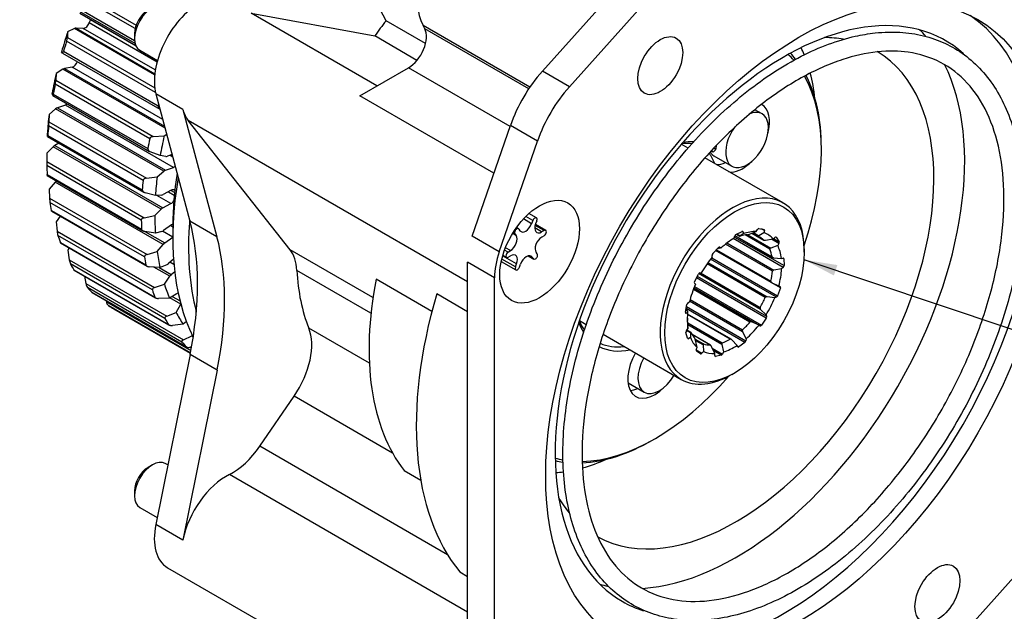
# Model space of a CAD drawing. Units: millimetres. Extents: x 0 to 410, y -2 to 287.
# Drawn here: x 74 to 136, y 33 to 70 of the extents above; entities that cross this region are included whole.
import ezdxf
from ezdxf import colors
from ezdxf.entities.mleader import LeaderData, LeaderLine
from ezdxf.enums import TextEntityAlignment as Align
from ezdxf.math import Vec2, Vec3

# ---------------------------------------------------------------- set-up
doc = ezdxf.new("R2010")
doc.units = ezdxf.units.MM
for name, color, linetype in [('19420313', 7, 'Continuous'), ('19420314', 7, 'Continuous'), ('19420315', 7, 'Continuous'), ('19520123', 7, 'Continuous'), ('Predeterminado', 7, 'Continuous')]:
    doc.layers.add(name, color=color, linetype=linetype)
doc.styles.add('SEACAD_Arial', font='arial.ttf')

# ---------------------------------------------------------------- blocks, each defined once
blk = doc.blocks.new('SEANNOT_GROUP10')
at = {"layer": 'Predeterminado', "linetype": 'Continuous'}
blk.add_hatch(color=7, dxfattribs=at).paths.add_polyline_path([(125.571, 54.361), (123.489, 54.694), (125.351, 53.704)])
at = {"layer": 'Predeterminado', "color": 7, "linetype": 'Continuous'}
blk.add_lwpolyline([(153.371, 44.677), (123.489, 54.694)], dxfattribs=at)
blk.add_circle((155.836, 43.85), 2.6, dxfattribs=at)
at = {"layer": 'Predeterminado', "color": 7, "linetype": 'Continuous', "style": 'SEACAD_Arial'}
blk.add_text('3', height=2.6, dxfattribs=at).set_placement((154.818, 45.15), align=Align.TOP_LEFT)
blk = doc.blocks.new('SE7')
at = {"layer": '19420313', "color": 7, "linetype": 'Continuous'}
for points, knots in [([(127.952, 68.952), (127.497, 68.899), (126.6, 68.753), (125.004, 68.279), (123.31, 67.527), (121.58, 66.526), (119.884, 65.303), (118.223, 63.871), (116.632, 62.252), (115.125, 60.47), (113.727, 58.549), (112.454, 56.517), (111.326, 54.4), (110.357, 52.23), (109.562, 50.035), (108.951, 47.846), (108.535, 45.693), (108.319, 43.604), (108.308, 41.61), (108.505, 39.739), (108.909, 38.017), (109.514, 36.471), (110.312, 35.126), (111.29, 34.002), (112.431, 33.117), (113.715, 32.48), (115.122, 32.1), (116.636, 31.98), (118.236, 32.123), (119.902, 32.528), (121.607, 33.189), (123.328, 34.098), (125.039, 35.238), (126.716, 36.594), (128.336, 38.144), (129.877, 39.867), (131.319, 41.739), (132.641, 43.732), (133.826, 45.82), (134.857, 47.974), (135.72, 50.163), (136.402, 52.357), (136.893, 54.528), (137.186, 56.644), (137.275, 58.677), (137.156, 60.599), (136.831, 62.381), (136.301, 63.997), (135.576, 65.42), (134.661, 66.63), (133.587, 67.607), (132.342, 68.34), (131.004, 68.815), (129.482, 69.04), (128.53, 69.003), (127.952, 68.952)], [0, 0, 0, 0, 0.014534, 0.033534, 0.052597, 0.07168, 0.090758, 0.109822, 0.128871, 0.147907, 0.166933, 0.185954, 0.204974, 0.223998, 0.243031, 0.262076, 0.281138, 0.30022, 0.319321, 0.338432, 0.357527, 0.376564, 0.395482, 0.414234, 0.432824, 0.451334, 0.469869, 0.488529, 0.507354, 0.526316, 0.545361, 0.56444, 0.583522, 0.602592, 0.621647, 0.640687, 0.659716, 0.678739, 0.697759, 0.716781, 0.73581, 0.75485, 0.773905, 0.792979, 0.812074, 0.831183, 0.850288, 0.869353, 0.888323, 0.907141, 0.925788, 0.944315, 0.962827, 0.981431, 1, 1, 1, 1]), ([(128.079, 67.759), (128.824, 67.83), (130.144, 67.813), (132.14, 67.2), (133.781, 65.913), (135.06, 64.012), (135.84, 61.576), (136.128, 58.707), (135.889, 55.514), (135.138, 52.12), (133.895, 48.66), (132.21, 45.272), (130.149, 42.094), (127.796, 39.251), (125.245, 36.856), (122.603, 35.003), (119.977, 33.759), (117.473, 33.164), (115.187, 33.235), (113.202, 33.964), (111.579, 35.335), (110.376, 37.312), (109.652, 39.811), (109.437, 42.729), (109.743, 45.956), (110.561, 49.367), (111.867, 52.826), (113.602, 56.192), (115.712, 59.335), (118.087, 62.122), (120.675, 64.455), (123.285, 66.223), (125.873, 67.356), (127.307, 67.667), (128.079, 67.759)], [0, 0, 0, 0, 0.026886, 0.058926, 0.091328, 0.123321, 0.154813, 0.186122, 0.217419, 0.248756, 0.280136, 0.311541, 0.342949, 0.374339, 0.405687, 0.43698, 0.46823, 0.499516, 0.531074, 0.563193, 0.59558, 0.627495, 0.658947, 0.690248, 0.721548, 0.752891, 0.784276, 0.815682, 0.84709, 0.878475, 0.909817, 0.941102, 0.972351, 1, 1, 1, 1])]:
    blk.add_open_spline(points, degree=3, knots=knots, dxfattribs=at)
at = {"layer": '19420314', "color": 7, "linetype": 'Continuous'}
for p, q in [((116.193, 61.709), (115.763, 61.957)), ((122.163, 58.263), (117.251, 61.099)), ((119.195, 56.288), (119.577, 56.469)), ((119.248, 56.314), (119.453, 56.195)), ((119.655, 56.326), (119.453, 56.195)), ((119.64, 56.436), (119.58, 56.47)), ((119.64, 56.436), (119.655, 56.326)), ((120.051, 56.302), (120.471, 56.472)), ((120.198, 56.362), (120.939, 55.934)), ((120.198, 56.362), (120.946, 55.929)), ((120.223, 56.372), (120.598, 56.155)), ((120.29, 56.399), (120.626, 56.205)), ((120.471, 56.472), (120.546, 56.598)), ((120.948, 56.391), (120.626, 56.205)), ((120.633, 56.658), (120.955, 56.603)), ((120.983, 56.524), (120.8, 56.63)), ((120.983, 56.524), (120.948, 56.391)), ((118.632, 55.751), (121.587, 54.045)), ((122.168, 54.213), (119.031, 56.024)), ((119.089, 56.058), (119.122, 56.191)), ((119.105, 56.123), (122.22, 54.325)), ((119.129, 56.212), (121.498, 54.844)), ((119.136, 56.228), (121.465, 54.883)), ((119.226, 56.303), (119.439, 56.18)), ((121.333, 55.356), (119.778, 56.253)), ((119.94, 56.269), (121.396, 55.429)), ((121.06, 55.924), (121.54, 56.007)), ((121.895, 55.722), (121.433, 55.989)), ((121.54, 56.007), (121.639, 56.098)), ((121.563, 56.029), (121.909, 55.83)), ((121.72, 56.106), (121.694, 56.122)), ((121.72, 56.106), (121.909, 55.83)), ((121.895, 55.722), (121.819, 55.597)), ((117.737, 55.083), (118.091, 55.457)), ((121.986, 52.928), (117.919, 55.276)), ((117.931, 55.288), (121.443, 53.261)), ((117.969, 55.328), (121.386, 53.355)), ((118.076, 55.441), (118.144, 55.402)), ((118.077, 55.442), (118.146, 55.402)), ((118.236, 55.416), (118.146, 55.402)), ((118.175, 55.478), (118.159, 55.487)), ((118.175, 55.478), (118.236, 55.416)), ((121.49, 53.972), (118.537, 55.677)), ((121.819, 55.597), (121.396, 55.429)), ((123.489, 55.169), (123.489, 55.333)), ((117.439, 54.516), (121.154, 52.371)), ((121.739, 52.344), (117.604, 54.731)), ((117.679, 54.823), (121.818, 52.433)), ((117.711, 54.862), (117.694, 54.97)), ((121.566, 54.824), (122.051, 54.771)), ((122.051, 54.771), (122.152, 54.805)), ((122.209, 54.76), (122.139, 54.801)), ((122.209, 54.76), (122.22, 54.325)), ((116.923, 53.869), (117.015, 53.87)), ((116.962, 53.869), (120.719, 51.7)), ((121.035, 52.321), (117.378, 54.432)), ((122.068, 54.124), (121.587, 54.045)), ((122.168, 54.213), (122.068, 54.124)), ((116.652, 53.155), (116.59, 53.215)), ((116.592, 53.317), (116.837, 53.799)), ((121.103, 51.03), (116.716, 53.562)), ((116.765, 53.658), (121.126, 51.141)), ((120.749, 51.576), (116.853, 53.825)), ((121.454, 53.255), (121.887, 53.046)), ((120.074, 50.779), (116.519, 52.832)), ((116.544, 52.898), (120.198, 50.789)), ((120.707, 50.542), (116.56, 52.936)), ((116.592, 53.016), (120.794, 50.589)), ((121.986, 52.928), (121.818, 52.433)), ((121.887, 53.046), (121.967, 53.016)), ((116.17, 51.979), (116.274, 52.041)), ((119.613, 50.172), (116.286, 52.093)), ((116.315, 52.205), (119.618, 50.298)), ((121.638, 52.312), (121.154, 52.371)), ((121.739, 52.344), (121.638, 52.312)), ((116.022, 51.396), (116.103, 51.875)), ((116.145, 51.474), (116.045, 51.532)), ((116.144, 51.481), (116.046, 51.538)), ((119.762, 49.5), (116.063, 51.636)), ((116.084, 51.766), (119.822, 49.608)), ((116.145, 51.474), (116.155, 51.33)), ((120.749, 51.576), (121.086, 51.227)), ((109.363, 50.872), (109.793, 50.624)), ((116.028, 51.347), (116.061, 51.328)), ((116.155, 51.33), (116.061, 51.328)), ((118.825, 49.701), (116.147, 51.247)), ((118.897, 49.694), (116.15, 51.28)), ((116.181, 50.35), (116.164, 50.755)), ((120.628, 50.574), (120.198, 50.789)), ((121.103, 51.03), (120.794, 50.589)), ((121.086, 51.227), (121.126, 51.141)), ((116.159, 49.76), (116.056, 50.127)), ((116.09, 50.239), (116.181, 50.35)), ((116.348, 50.1), (116.095, 50.246)), ((116.361, 50.129), (116.116, 50.271)), ((116.165, 50.721), (118.334, 49.469)), ((118.306, 49.364), (116.17, 50.598)), ((119.613, 50.172), (119.83, 49.732)), ((120.707, 50.542), (120.628, 50.574)), ((110.853, 50.012), (115.763, 47.177)), ((116.152, 49.786), (116.23, 49.741)), ((116.333, 49.805), (116.23, 49.741)), ((116.348, 50.1), (116.333, 49.805)), ((117.597, 49.326), (116.436, 49.997)), ((117.576, 49.333), (116.441, 49.989)), ((116.641, 49.704), (117.162, 49.403)), ((116.757, 49.182), (116.659, 49.643)), ((117.128, 49.338), (116.667, 49.605)), ((119.269, 49.309), (118.936, 49.662)), ((119.83, 49.732), (119.822, 49.608)), ((116.693, 49.028), (117.057, 48.818)), ((116.7, 49.05), (116.757, 49.182)), ((116.971, 48.783), (116.708, 48.953)), ((117.147, 48.929), (117.057, 48.818)), ((117.128, 49.338), (117.147, 48.929)), ((117.872, 48.807), (117.659, 49.248)), ((117.711, 49.141), (118.354, 48.77)), ((118.271, 48.689), (117.797, 48.962)), ((118.306, 49.364), (118.409, 48.903)), ((118.409, 48.903), (118.354, 48.77)), ((119.307, 49.221), (119.269, 49.309)), ((119.285, 49.271), (119.383, 49.214)), ((119.762, 49.5), (119.383, 49.214)), ((117.861, 48.682), (117.872, 48.807)), ((117.865, 48.649), (117.909, 48.624)), ((118.271, 48.689), (117.909, 48.624)), ((118.963, 47.494), (119.105, 47.576))]:
    blk.add_line(p, q, dxfattribs=at)
for centre, radius, start, end in [((119.862, 56.741), 0.478, 277.94823, 293.32895), ((114.2, 50.68), 1.965, 2.19111, 5.941), ((116.36, 49.593), 0.303, 9.50709, 33.44659)]:
    blk.add_arc(centre, radius, start, end, dxfattribs=at)
for centre, major_axis, start_param, end_param in [((118.963, 52.72), (-3.2, -5.543), 2.356194, 6.283185), ((119.57, 56.384), (-0.05, -0.0866), 2.498277, 3.836412), ((119.105, 52.638), (2.1, 3.637), 0.307348, 0.598968), ((120.594, 56.567), (0.05, 0.0866), 0.211497, 1.549632), ((119.105, 52.638), (-2.1, -3.637), 2.965619, 3.257239), ((120.916, 56.513), (-0.05, -0.0866), 2.014955, 3.35309), ((119.105, 52.638), (2.1, 3.637), 0.79067, 1.08229), ((119.189, 56.203), (-0.05, -0.0866), 3.836412, 5.174547), ((118.822, 52.802), (1.9, 3.291), 0.361178, 0.545138), ((118.822, 52.802), (-1.9, -3.291), 3.019449, 3.203409), ((121.659, 56.031), (-0.05, -0.0866), 2.869768, 4.207903), ((121.847, 55.754), (0.05, 0.0866), 4.673226, 6.011361), ((117.764, 55.023), (-0.05, -0.0866), 4.319734, 5.657869), ((118.118, 55.397), (-0.05, -0.0866), 2.981599, 4.319734), ((118.822, 52.802), (1.9, 3.291), -0.605466, -0.421505), ((119.105, 52.638), (2.1, 3.637), 5.62389, 5.91551), ((119.105, 52.638), (2.1, 3.637), 1.273992, 1.565612), ((122.138, 54.717), (-0.05, -0.0866), 2.386446, 3.724581), ((116.891, 53.778), (-0.05, -0.0866), 3.464921, 4.803056), ((118.822, 52.802), (1.9, 3.291), -1.088788, -0.904827), ((119.105, 52.638), (2.1, 3.637), 5.140568, 5.432188), ((122.15, 54.281), (0.05, 0.0866), 4.189904, 5.528039), ((116.646, 53.297), (-0.05, -0.0866), 4.803056, 6.141191), ((119.105, 52.638), (-2.1, -3.637), 4.898907, 5.190527), ((121.922, 52.927), (-0.05, -0.0866), 1.903124, 3.241259), ((116.172, 51.898), (-0.05, -0.0866), 3.948243, 5.286378), ((118.822, 52.802), (-1.9, -3.291), 1.569483, 1.753443), ((119.105, 52.638), (2.1, 3.637), 4.657246, 4.948866), ((121.755, 52.433), (0.05, 0.0866), 3.706582, 5.044717), ((116.092, 51.419), (0.05, 0.0866), 2.144785, 3.48292), ((119.105, 52.638), (-2.1, -3.637), 5.382229, 5.673849), ((118.822, 52.802), (-1.9, -3.291), -0.732317, -0.663166), ((118.822, 52.802), (-1.9, -3.291), 1.086161, 1.270121), ((121.061, 51.071), (0.05, 0.0866), 4.561395, 5.89953), ((116.124, 50.188), (-0.05, -0.0866), 4.431565, 5.7697), ((119.105, 52.638), (-2.1, -3.637), 1.032331, 1.323951), ((120.752, 50.631), (-0.05, -0.0866), 0.081667, 1.419802), ((116.227, 49.821), (0.05, 0.0866), 2.628107, 3.966242), ((119.105, 52.638), (-2.1, -3.637), 5.865551, 6.15717), ((118.822, 52.802), (-1.9, -3.291), 5.919381, 6.103341), ((118.822, 52.802), (-1.9, -3.291), 0.602839, 0.786799), ((119.752, 49.574), (0.05, 0.0866), 4.078073, 5.416208), ((116.759, 49.039), (-0.05, -0.0866), 4.914887, 6.253022), ((119.105, 52.638), (-2.1, -3.637), 0.065687, 0.357307), ((118.822, 52.802), (-1.9, -3.291), 0.119517, 0.303477), ((119.105, 52.638), (-2.1, -3.637), 0.549009, 0.840629), ((119.373, 49.289), (0.05, 0.0866), 2.739938, 4.078073), ((117.022, 48.868), (0.05, 0.0866), 3.111429, 4.449564), ((117.932, 48.714), (0.05, 0.0866), 2.256616, 3.594751), ((118.294, 48.779), (0.05, 0.0866), 3.594751, 4.932886), ((118.963, 52.72), (-3.2, -5.543), 0, 0.785398)]:
    blk.add_ellipse(centre, major_axis=major_axis, ratio=0.57735, start_param=start_param, end_param=end_param, dxfattribs=at)
blk.add_ellipse((119.105, 52.638), major_axis=(3.1, 5.369), ratio=0.57735, dxfattribs=at)
for points in [[(119.453, 56.195), (119.444, 56.189), (119.438, 56.184), (119.438, 56.179), (119.445, 56.18), (119.461, 56.184)], [(120.626, 56.205), (120.611, 56.196), (120.599, 56.187), (120.587, 56.169), (120.588, 56.159), (120.601, 56.154)], [(120.939, 55.934), (120.949, 55.925), (120.97, 55.92), (121.013, 55.918), (121.037, 55.92), (121.06, 55.924)], [(121.396, 55.429), (121.376, 55.421), (121.358, 55.411), (121.333, 55.386), (121.327, 55.37), (121.333, 55.356)], [(121.465, 54.883), (121.468, 54.866), (121.483, 54.851), (121.521, 54.832), (121.543, 54.826), (121.566, 54.824)], [(121.587, 54.045), (121.564, 54.041), (121.542, 54.034), (121.506, 54.01), (121.492, 53.992), (121.49, 53.972)], [(121.386, 53.355), (121.381, 53.334), (121.389, 53.312), (121.415, 53.278), (121.433, 53.264), (121.454, 53.255)], [(121.154, 52.371), (121.131, 52.373), (121.108, 52.372), (121.065, 52.357), (121.045, 52.342), (121.035, 52.321)], [(120.719, 51.7), (120.708, 51.68), (120.707, 51.655), (120.721, 51.612), (120.733, 51.592), (120.749, 51.576)], [(120.198, 50.789), (120.177, 50.799), (120.155, 50.805), (120.111, 50.804), (120.088, 50.796), (120.074, 50.779)], [(116.37, 50.116), (116.363, 50.13), (116.358, 50.133), (116.351, 50.124), (116.349, 50.114), (116.348, 50.1)], [(119.618, 50.298), (119.602, 50.283), (119.595, 50.26), (119.596, 50.215), (119.603, 50.193), (119.613, 50.172)], [(118.936, 49.662), (118.921, 49.679), (118.903, 49.692), (118.864, 49.709), (118.842, 49.711), (118.825, 49.701)], [(117.162, 49.403), (117.149, 49.408), (117.139, 49.4), (117.129, 49.375), (117.127, 49.358), (117.128, 49.338)], [(117.659, 49.248), (117.649, 49.269), (117.637, 49.289), (117.608, 49.321), (117.591, 49.333), (117.576, 49.333)], [(118.334, 49.469), (118.318, 49.463), (118.308, 49.446), (118.3, 49.408), (118.302, 49.386), (118.306, 49.364)]]:
    blk.add_open_spline(points, degree=3, knots=[0, 0, 0, 0, 0.5, 0.5, 1, 1, 1, 1], dxfattribs=at)
at = {"layer": '19420315', "color": 7, "linetype": 'Continuous'}
for p, q in [((108.727, 65.568), (119.457, 77.54)), ((97.205, 69.716), (93.729, 76.336)), ((78.185, 71.36), (81.503, 69.444)), ((81.44, 69.234), (78.128, 71.146)), ((107.03, 66.548), (111.067, 71.052)), ((81.438, 68.283), (77.791, 70.388)), ((77.872, 70.514), (81.406, 68.473)), ((77.963, 70.189), (81.481, 68.158)), ((77.978, 70.178), (81.482, 68.156)), ((96.637, 65.628), (88.729, 70.193)), ((88.729, 70.193), (96.497, 68.759)), ((78.625, 69.783), (78.56, 69.6)), ((78.56, 69.6), (82.819, 67.141)), ((81.495, 68.125), (78.625, 69.783)), ((99.692, 68.28), (97.205, 69.716)), ((99.644, 69.215), (99.535, 69.422)), ((106.246, 65.547), (99.535, 69.422)), ((77.199, 69.019), (77.18, 68.661)), ((77.62, 69.221), (77.199, 69.019)), ((82.665, 66.308), (77.62, 69.221)), ((77.726, 69.247), (82.674, 66.39)), ((78.179, 69.239), (77.726, 69.247)), ((82.707, 66.625), (78.179, 69.239)), ((99.152, 67.226), (96.497, 68.759)), ((106.176, 65.444), (99.644, 69.215)), ((82.723, 65.201), (77.133, 68.429)), ((77.18, 68.661), (82.671, 65.49)), ((76.884, 67.688), (76.818, 67.764)), ((76.885, 67.686), (82.998, 64.157)), ((76.941, 67.795), (82.88, 64.366)), ((76.473, 66.394), (76.452, 65.976)), ((76.894, 66.667), (76.473, 66.394)), ((83.322, 62.956), (76.894, 66.667)), ((77.485, 66.801), (77.003, 66.713)), ((77.003, 66.713), (83.287, 63.084)), ((83.171, 63.518), (77.485, 66.801)), ((95.552, 65.005), (98.611, 66.76)), ((105.003, 63.069), (98.611, 66.76)), ((108.727, 65.568), (107.03, 66.548)), ((82.359, 62.3), (76.419, 65.729)), ((76.452, 65.976), (82.581, 62.438)), ((76.261, 65.022), (76.226, 65.163)), ((76.263, 65.015), (82.341, 61.506)), ((76.295, 65.108), (82.234, 61.679)), ((82.742, 65.127), (84.882, 57.117)), ((84.439, 64.147), (82.742, 65.127)), ((103.991, 60.133), (95.552, 65.005)), ((77.056, 64.421), (76.555, 64.238)), ((83.844, 60.502), (77.056, 64.421)), ((76.032, 63.834), (76.018, 63.362)), ((76.445, 64.174), (76.032, 63.834)), ((83.233, 60.254), (76.445, 64.174)), ((76.555, 64.238), (83.343, 60.319)), ((84.439, 64.147), (86.579, 56.137)), ((120.842, 63.867), (120.39, 64.128)), ((76.018, 63.362), (82.147, 59.824)), ((102.332, 53.314), (84.773, 63.452)), ((91.178, 55.325), (84.773, 63.452)), ((102.627, 56.172), (105.023, 63.128)), ((106.72, 62.148), (105.023, 63.128)), ((75.935, 62.447), (75.925, 62.655)), ((75.948, 62.509), (81.887, 59.08)), ((81.941, 59.675), (76.001, 63.104)), ((83.261, 62.474), (83.422, 62.579)), ((75.937, 62.432), (81.979, 58.943)), ((76.654, 62.018), (76.39, 61.876)), ((82.581, 62.438), (83.261, 62.474)), ((104.324, 55.192), (106.72, 62.148)), ((76.282, 61.794), (75.886, 61.396)), ((75.886, 61.396), (75.887, 60.875)), ((83.07, 57.875), (76.282, 61.794)), ((76.39, 61.876), (83.179, 57.957)), ((83.014, 61.244), (82.39, 61.483)), ((83.763, 61.303), (83.471, 61.196)), ((83.644, 61.259), (83.799, 61.17)), ((117.771, 61.455), (117.643, 61.529)), ((117.922, 61.618), (117.771, 61.455)), ((124.563, 61.571), (124.563, 61.734)), ((75.887, 60.875), (82.015, 57.337)), ((83.369, 61.184), (83.014, 61.244)), ((117.811, 61.23), (118.942, 60.576)), ((81.828, 57.182), (75.889, 60.611)), ((75.907, 60.054), (81.846, 56.625)), ((82.82, 59.915), (83.233, 60.254)), ((83.343, 60.319), (83.844, 60.502)), ((118.723, 60.249), (118.921, 60.197)), ((75.911, 59.993), (81.925, 56.521)), ((76.409, 59.578), (76.039, 59.131)), ((83.198, 55.659), (76.409, 59.578)), ((82.147, 59.824), (82.82, 59.915)), ((76.039, 59.131), (76.061, 58.568)), ((82.713, 58.735), (82.064, 58.909)), ((83.714, 59.061), (83.204, 58.788)), ((83.54, 58.968), (83.898, 58.761)), ((83.914, 58.921), (83.692, 59.049)), ((76.061, 58.568), (82.189, 55.03)), ((82.023, 54.873), (76.083, 58.302)), ((83.098, 58.755), (82.713, 58.735)), ((83.688, 58.23), (82.804, 58.74)), ((83.179, 57.957), (83.688, 58.23)), ((76.173, 57.796), (82.112, 54.366)), ((76.187, 57.749), (82.175, 54.291)), ((82.674, 57.477), (83.07, 57.875)), ((76.728, 57.436), (76.486, 57.086)), ((76.486, 57.086), (76.536, 56.49)), ((82.015, 57.337), (82.674, 57.477)), ((86.579, 56.137), (84.882, 57.117)), ((76.536, 56.49), (82.665, 52.952)), ((82.71, 56.373), (82.043, 56.481)), ((82.052, 56.48), (83.302, 55.758)), ((83.116, 56.472), (82.71, 56.373)), ((83.805, 56.117), (83.162, 56.488)), ((83.732, 56.882), (83.225, 56.525)), ((83.675, 56.841), (83.805, 56.766)), ((83.806, 56.91), (83.793, 56.917)), ((83.805, 56.852), (83.805, 56.035)), ((82.521, 52.798), (76.581, 56.227)), ((76.74, 55.781), (82.68, 52.352)), ((76.758, 55.749), (82.727, 52.303)), ((83.302, 55.758), (83.805, 56.112)), ((104.324, 55.192), (102.627, 56.172)), ((77.295, 55.439), (77.22, 55.307)), ((77.22, 55.307), (77.303, 54.686)), ((82.189, 55.03), (82.827, 55.211)), ((82.827, 55.211), (83.198, 55.659)), ((96.386, 52.318), (91.178, 55.325)), ((77.303, 54.686), (83.432, 51.148)), ((83.85, 54.735), (83.532, 54.454)), ((83.878, 54.389), (83.624, 54.536)), ((102.332, 25.808), (102.332, 54.549)), ((104.029, 53.569), (102.332, 54.549)), ((83.311, 51), (77.372, 54.429)), ((77.596, 54.054), (83.536, 50.625)), ((77.615, 54.034), (83.567, 50.597)), ((83.004, 54.207), (82.326, 54.251)), ((83.612, 53.656), (82.612, 54.233)), ((82.942, 54.211), (83.711, 53.768)), ((83.422, 54.384), (83.004, 54.207)), ((83.711, 53.768), (83.924, 53.955)), ((96.261, 51.339), (91.604, 54.028)), ((78.255, 53.664), (78.346, 53.193)), ((83.275, 53.167), (83.612, 53.656)), ((100.088, 51.449), (96.585, 53.472)), ((104.029, 24.829), (104.029, 53.569)), ((78.346, 53.193), (84.474, 49.655)), ((84.378, 49.519), (78.438, 52.948)), ((78.724, 52.651), (84.664, 49.222)), ((78.735, 52.643), (84.68, 49.21)), ((82.665, 52.952), (83.275, 53.167)), ((84.137, 52.641), (84.119, 52.622)), ((79.618, 52.132), (79.641, 52.044)), ((79.641, 52.044), (84.941, 48.984)), ((83.589, 52.284), (82.909, 52.267)), ((84.012, 52.534), (83.589, 52.284)), ((84.305, 51.906), (83.619, 52.302)), ((83.77, 52.391), (84.26, 52.108)), ((102.332, 51.432), (100.393, 52.551)), ((84.912, 48.838), (79.757, 51.814)), ((80.098, 51.603), (84.91, 48.825)), ((83.432, 51.148), (84.008, 51.388)), ((84.008, 51.388), (84.305, 51.906)), ((84.667, 50.806), (84.454, 50.644)), ((84.674, 50.788), (84.656, 50.798)), ((84.454, 50.644), (83.777, 50.571)), ((96.158, 48.201), (92.353, 50.398)), ((84.474, 49.655), (85.012, 49.911)), ((85.012, 49.911), (85.032, 49.954)), ((84.966, 49.209), (84.914, 49.199)), ((84.894, 48.746), (82.739, 38.06)), ((86.591, 47.766), (84.894, 48.746)), ((86.591, 47.766), (84.436, 37.08)), ((112.415, 46.958), (113.431, 46.372)), ((89.279, 42.97), (91.43, 46.118)), ((97.618, 42.545), (91.43, 46.118)), ((113.956, 43.363), (114.098, 43.445)), ((101.074, 36.16), (89.279, 42.97)), ((102.332, 32.555), (87.364, 41.197)), ((98.341, 41.455), (99.387, 40.852)), ((84.436, 37.08), (82.739, 38.06)), ((83.474, 35.343), (103.051, 24.04)), ((101.843, 35.076), (102.332, 34.794)), ((136.656, 34.739), (128.31, 25.426))]:
    blk.add_line(p, q, dxfattribs=at)
for centre, radius, start, end in [((76.159, 68.746), 1.025, 341.98174, 355.26294), ((74.771, 66.075), 1.684, 348.126, 356.61704), ((72.24, 63.478), 3.78, 354.32831, 358.24516), ((97.246, 60.905), 21.359, 180.07908, 180.78788), ((78.794, 58.667), 2.735, 182.07651, 187.67425), ((77.934, 56.593), 1.401, 184.20146, 195.14889), ((78.2, 54.787), 0.902, 186.43567, 203.35068), ((78.978, 53.291), 0.64, 188.78092, 212.38446)]:
    blk.add_arc(centre, radius, start, end, dxfattribs=at)
for centre, major_axis, start_param, end_param in [((103.124, 73.426), (-2.8, -4.85), 3.141726, 5.934119), ((85.474, 67.548), (2, 3.464), 0.780734, 2.617347), ((122.216, 50.842), (-10.169, -17.613), 3.024361, 6.283185), ((122.216, 50.842), (-11.25, -19.486), 0.041496, 3.100097), ((78.308, 69.604), (-0.2, -0.346), 0.310506, 1.881303), ((78.373, 69.787), (-0.2, -0.346), -4.401883, -4.350902), ((103.463, 61.669), (8.4, 14.549), 1.340197, 1.411972), ((89.887, 69.507), (-9.9, -17.147), -1.222033, -1.152427), ((77.596, 68.882), (0.2, 0.346), 0.310506, 0.700768), ((98.619, 68.071), (-0.8, -1.386), 0.778319, 2.792527), ((119.189, 52.59), (10.169, 17.613), -0.191484, -0.149365), ((90.311, 69.262), (-10.2, -17.667), -1.204269, -1.170191), ((119.189, 52.59), (8.8, 15.242), 0.209808, 0.320947), ((119.189, 52.59), (8.8, 15.242), 3.155212, 6.274251), ((114.098, 55.529), (7.4, 12.817), -0.200659, -0.144103), ((113.956, 55.611), (7.5, 12.99), -0.225159, -0.170816), ((112.514, 56.443), (-8.3, -14.376), -3.564414, -3.520736), ((77.577, 67.163), (-0.2, -0.346), 0.456627, 1.843118), ((119.189, 52.59), (10.169, 17.613), 3.506683, 5.920262), ((89.887, 69.507), (-9.9, -17.147), -1.075912, -1.006306), ((76.911, 66.351), (0.2, 0.346), 0.456627, 0.846888), ((108.823, 63.143), (3, 5.196), 1.22173, 1.895325), ((114.098, 55.529), (7.4, 12.817), 5.039363, 5.949735), ((113.956, 55.611), (7.5, 12.99), 5.497787, 5.928931), ((112.514, 56.443), (-8.3, -14.376), -3.803679, -3.671271), ((90.311, 69.262), (-10.2, -17.667), -1.058148, -1.02407), ((110.52, 62.163), (3, 5.196), 1.22173, 1.895325), ((77.107, 64.772), (-0.2, -0.346), 0.602747, 1.015027), ((96.251, 65.833), (-10.2, -17.667), -1.176389, -1.170191), ((119.609, 62.385), (-1.2, -2.078), 1.99912, 3.141593), ((89.887, 69.507), (-9.9, -17.147), -0.929791, -0.860186), ((76.503, 63.888), (0.2, 0.346), 0.602747, 0.993009), ((87.171, 66.568), (-2, -3.464), 5.75894, 6.056713), ((119.892, 62.222), (0.95, 1.645), 1.392121, 6.283185), ((119.892, 62.222), (0.95, 1.645), 0, 0.694265), ((118.761, 62.875), (-1.2, -2.078), -3.798857, -3.760584), ((90.311, 69.262), (-10.2, -17.667), -0.912027, -0.87795), ((96.251, 65.833), (-10.2, -17.667), -1.058148, -1.02407), ((96.675, 65.588), (-9.9, -17.147), -1.075912, -1.006306), ((113.956, 55.611), (-3.5, -6.062), 3.404916, 3.54964), ((114.098, 55.529), (-3.6, -6.235), 3.431838, 3.575032), ((119.609, 62.385), (-1.2, -2.078), -1.020691, -0.89128), ((76.38, 61.544), (0.2, 0.346), 0.748868, 1.139129), ((113.249, 56.019), (3.5, 6.062), -0.417055, -0.250804), ((118.761, 62.875), (0.95, 1.645), 2.849358, 3.141593), ((113.956, 55.611), (-3.5, -6.062), -3.236055, -3.199091), ((114.098, 55.529), (-3.6, -6.235), 3.077317, 3.112684), ((83.523, 61.547), (-0.2, -0.346), 0.212486, 0.602747), ((118.761, 62.875), (-1.2, -2.078), 0.299259, 0.657264), ((119.609, 62.385), (-1.2, -2.078), 0.367681, 1.142473), ((90.311, 69.262), (-10.2, -17.667), -0.765907, -0.731829), ((83.291, 59.968), (0.2, 0.346), 0.602747, 0.993009), ((97.806, 64.935), (9.9, 17.147), -4.122511, -3.926991), ((83.895, 60.853), (0.2, 0.346), 3.74434, 4.153046), ((114.098, 55.529), (3.6, 6.235), -0.475882, -0.459323), ((76.545, 59.37), (0.2, 0.346), 0.982125, 1.28525), ((96.251, 65.833), (-10.2, -17.667), -0.912027, -0.87795), ((96.675, 65.588), (-9.9, -17.147), -0.929791, -0.860186), ((98.513, 64.527), (-10.4, -18.013), 5.282009, 5.918766), ((83.215, 59.12), (-0.2, -0.346), 0.358607, 0.748868), ((83.704, 58.728), (-0.2, -0.346), 3.010481, 3.890461), ((90.311, 69.262), (-10.2, -17.667), -0.619786, -0.585709), ((83.698, 58.562), (0.2, 0.346), 3.890461, 4.564034), ((83.168, 57.625), (0.2, 0.346), 0.748868, 1.139129), ((96.251, 65.833), (-10.2, -17.667), -0.765907, -0.731829), ((96.675, 65.588), (-9.9, -17.147), -0.783671, -0.714065), ((99.503, 63.955), (-10.4, -18.013), 5.399389, 5.755823), ((71.219, 45.012), (10, 17.321), 5.240101, 5.75894), ((83.194, 56.831), (-0.2, -0.346), 0.504727, 0.894989), ((83.762, 56.575), (-0.2, -0.346), 3.773941, 4.036581), ((90.311, 69.262), (-10.2, -17.667), -0.473666, -0.439588), ((83.333, 55.451), (0.2, 0.346), 0.894989, 1.28525), ((72.916, 44.033), (10, 17.321), 5.240101, 5.75894), ((96.675, 65.588), (-9.9, -17.147), -0.63755, -0.567945), ((88.78, 52.209), (2, 3.464), 5.555686, 6.056713), ((106.857, 55.202), (-2, -3.464), 5.036918, 5.497787), ((96.251, 65.833), (-10.2, -17.667), -0.619786, -0.585709), ((83.46, 54.729), (-0.2, -0.346), 0.650848, 1.041109), ((90.311, 69.262), (-10.2, -17.667), -0.327545, -0.293467), ((103.463, 61.669), (-8.4, -14.549), 5.555686, 5.859687), ((83.782, 53.493), (0.2, 0.346), 1.041109, 1.431371), ((110.704, 57.488), (-10.3, -17.84), 5.249384, 6.055067), ((90.311, 69.262), (-10.2, -17.667), -0.181425, -0.147347), ((96.251, 65.833), (-10.2, -17.667), -0.473666, -0.439588), ((96.675, 65.588), (-9.9, -17.147), -0.49143, -0.421824), ((84.008, 52.858), (-0.2, -0.346), 0.796968, 1.18723), ((116.361, 54.222), (-12.2, -21.131), 5.109254, 6.068603), ((90.311, 69.262), (-10.2, -17.667), 6.247881, 6.281959), ((96.675, 65.588), (-9.9, -17.147), -0.345309, -0.275703), ((84.506, 51.793), (0.2, 0.346), 1.550607, 1.577491), ((96.251, 65.833), (-10.2, -17.667), -0.327545, -0.293467), ((114.098, 55.529), (3.6, 6.235), -3.575032, -3.430865), ((113.956, 55.611), (3.5, 6.062), -3.54964, -3.403645), ((89.708, 47.715), (-2, -3.464), 1.439918, 2.718095), ((96.251, 65.833), (-10.2, -17.667), -0.181425, -0.147347), ((96.675, 65.588), (-9.9, -17.147), -0.199189, -0.189439), ((114.098, 55.529), (3.6, 6.235), 3.168491, 3.617475), ((113.956, 55.611), (3.5, 6.062), 3.197795, 3.558648), ((114.098, 48.18), (-1.2, -2.078), 4.727406, 7.425658), ((114.381, 48.017), (0.95, 1.645), 1.589765, 4.69342), ((114.098, 55.529), (7.4, 12.817), 3.475454, 4.385415), ((113.249, 48.67), (1.2, 2.078), 3.50296, 3.798857), ((113.956, 55.611), (7.5, 12.99), 3.496492, 3.926991), ((87.557, 44.567), (-2, -3.464), 0.717184, 1.439918), ((114.098, 55.529), (7.4, 12.817), 3.285696, 3.343261), ((112.514, 56.443), (-8.3, -14.376), 0.529475, 0.662086), ((113.956, 55.611), (7.5, 12.99), 3.312408, 3.36702), ((87.171, 37.827), (2, 3.464), 0.717184, 2.098508), ((112.514, 56.443), (-8.3, -14.376), 0.379143, 0.422797), ((119.189, 52.59), (8.8, 15.242), -3.46254, -3.35636), ((85.474, 38.807), (2, 3.464), 2.098508, 3.141593), ((119.189, 52.59), (10.169, 17.613), 3.290958, 3.332398), ((122.216, 50.842), (-10.169, -17.613), 0, 0.124992)]:
    blk.add_ellipse(centre, major_axis=major_axis, ratio=0.57735, start_param=start_param, end_param=end_param, dxfattribs=at)
for centre, major_axis in [((123.149, 50.303), (-11.25, -19.486)), ((114.437, 66.895), (-1, -1.732)), ((106.857, 55.202), (-1.77, -3.066)), ((131.86, 33.712), (-1, -1.732))]:
    blk.add_ellipse(centre, major_axis=major_axis, ratio=0.57735, dxfattribs=at)
for points, knots in [([(76.884, 67.688), (76.889, 67.682), (76.896, 67.686), (76.915, 67.719), (76.928, 67.751), (76.941, 67.795)], [0, 0, 0, 0, 0.5, 0.5, 1, 1, 1, 1]), ([(76.261, 65.022), (76.264, 65.012), (76.268, 65.011), (76.279, 65.036), (76.287, 65.065), (76.295, 65.108)], [0, 0, 0, 0, 0.5, 0.5, 1, 1, 1, 1]), ([(82.88, 64.366), (82.867, 64.322), (82.881, 64.275), (82.92, 64.219), (82.936, 64.202), (82.972, 64.173), (82.992, 64.16), (83.013, 64.149)], [0, 0, 0, 0, 0.5, 0.5, 0.75, 0.75, 1, 1, 1, 1]), ([(75.935, 62.447), (75.936, 62.433), (75.938, 62.427), (75.942, 62.443), (75.944, 62.468), (75.948, 62.509)], [0, 0, 0, 0, 0.5, 0.5, 1, 1, 1, 1]), ([(82.581, 62.438), (82.533, 62.435), (82.485, 62.424), (82.402, 62.379), (82.368, 62.343), (82.359, 62.3)], [0, 0, 0, 0, 0.5, 0.5, 1, 1, 1, 1]), ([(82.234, 61.679), (82.226, 61.635), (82.245, 61.592), (82.29, 61.542), (82.308, 61.527), (82.347, 61.502), (82.368, 61.492), (82.39, 61.483)], [0, 0, 0, 0, 0.5, 0.5, 0.75, 0.75, 1, 1, 1, 1]), ([(75.912, 59.992), (75.912, 59.992), (75.912, 59.992), (75.91, 59.996), (75.908, 60.016), (75.907, 60.054)], [0.4509186, 0.4509186, 0.4509186, 0.4509186, 0.5, 0.5, 1, 1, 1, 1]), ([(82.147, 59.824), (82.099, 59.817), (82.053, 59.803), (81.976, 59.754), (81.945, 59.717), (81.941, 59.675)], [0, 0, 0, 0, 0.5, 0.5, 1, 1, 1, 1]), ([(81.887, 59.08), (81.884, 59.038), (81.907, 58.999), (81.958, 58.956), (81.978, 58.943), (82.019, 58.923), (82.041, 58.915), (82.064, 58.909)], [0, 0, 0, 0, 0.5, 0.5, 0.75, 0.75, 1, 1, 1, 1]), ([(82.015, 57.337), (81.968, 57.327), (81.924, 57.31), (81.853, 57.258), (81.828, 57.221), (81.828, 57.182)], [0, 0, 0, 0, 0.5, 0.5, 1, 1, 1, 1]), ([(81.846, 56.625), (81.848, 56.586), (81.876, 56.551), (81.932, 56.516), (81.953, 56.506), (81.996, 56.491), (82.019, 56.485), (82.043, 56.481)], [0, 0, 0, 0, 0.5, 0.5, 0.75, 0.75, 1, 1, 1, 1]), ([(82.189, 55.03), (82.144, 55.017), (82.102, 54.998), (82.038, 54.944), (82.017, 54.909), (82.023, 54.873)], [0, 0, 0, 0, 0.5, 0.5, 1, 1, 1, 1]), ([(82.112, 54.366), (82.119, 54.331), (82.151, 54.302), (82.211, 54.274), (82.234, 54.266), (82.279, 54.256), (82.302, 54.253), (82.326, 54.251)], [0, 0, 0, 0, 0.5, 0.5, 0.75, 0.75, 1, 1, 1, 1]), ([(82.665, 52.952), (82.621, 52.937), (82.582, 52.916), (82.526, 52.863), (82.51, 52.829), (82.521, 52.798)], [0, 0, 0, 0, 0.5, 0.5, 1, 1, 1, 1]), ([(79.757, 51.814), (79.734, 51.83), (79.709, 51.868), (79.679, 51.931), (79.67, 51.954), (79.654, 51.999), (79.647, 52.021), (79.641, 52.044)], [0, 0, 0, 0, 0.5, 0.5, 0.75, 0.75, 1, 1, 1, 1]), ([(82.68, 52.352), (82.691, 52.321), (82.728, 52.298), (82.791, 52.278), (82.814, 52.273), (82.861, 52.268), (82.884, 52.267), (82.909, 52.267)], [0, 0, 0, 0, 0.5, 0.5, 0.75, 0.75, 1, 1, 1, 1]), ([(83.432, 51.148), (83.391, 51.131), (83.355, 51.109), (83.307, 51.058), (83.296, 51.027), (83.311, 51)], [0, 0, 0, 0, 0.5, 0.5, 1, 1, 1, 1]), ([(83.536, 50.625), (83.552, 50.599), (83.592, 50.582), (83.658, 50.57), (83.682, 50.568), (83.73, 50.567), (83.753, 50.569), (83.777, 50.571)], [0, 0, 0, 0, 0.5, 0.5, 0.75, 0.75, 1, 1, 1, 1]), ([(84.474, 49.655), (84.436, 49.637), (84.404, 49.615), (84.364, 49.567), (84.358, 49.54), (84.378, 49.519)], [0, 0, 0, 0, 0.5, 0.5, 1, 1, 1, 1]), ([(84.664, 49.222), (84.684, 49.202), (84.727, 49.191), (84.795, 49.187), (84.819, 49.188), (84.867, 49.192), (84.89, 49.195), (84.914, 49.199)], [0, 0, 0, 0, 0.5, 0.5, 0.75, 0.75, 1, 1, 1, 1])]:
    blk.add_open_spline(points, degree=3, knots=knots, dxfattribs=at)
for points in [[(76.188, 57.748), (76.184, 57.751), (76.178, 57.766), (76.173, 57.796)], [(76.76, 55.748), (76.754, 55.751), (76.747, 55.762), (76.74, 55.781)], [(77.615, 54.034), (77.609, 54.037), (77.603, 54.044), (77.596, 54.054)], [(78.736, 52.642), (78.732, 52.644), (78.728, 52.647), (78.724, 52.651)]]:
    blk.add_open_spline(points, degree=3, dxfattribs=at)
at = {"layer": '19520123', "color": 7, "linetype": 'Continuous'}
for p, q in [((81.401, 68.919), (81.401, 68.593)), ((81.733, 67.86), (82.841, 67.22)), ((106.655, 57.325), (106.184, 57.597)), ((106.358, 56.963), (105.844, 57.26)), ((106.432, 57.159), (105.991, 57.414)), ((106.432, 57.159), (106.358, 56.963)), ((106.679, 57.144), (106.606, 56.949)), ((105.381, 56.214), (105.158, 56.344)), ((105.303, 56.319), (105.185, 56.387)), ((105.303, 56.319), (105.381, 56.214)), ((105.524, 56.647), (105.404, 56.716)), ((105.545, 56.628), (105.624, 56.523)), ((106.986, 56.441), (106.553, 56.691)), ((107.137, 56.532), (106.577, 56.856)), ((107.24, 56.544), (106.594, 56.916)), ((107.137, 56.532), (106.986, 56.441)), ((107.142, 56.209), (106.991, 56.118)), ((104.875, 55.176), (104.654, 55.303)), ((105.026, 55.267), (104.71, 55.449)), ((104.875, 55.176), (105.026, 55.267)), ((106.714, 55.065), (106.636, 55.17)), ((104.446, 54.588), (105.362, 54.06)), ((105.338, 54.24), (104.48, 54.736)), ((105.411, 54.436), (104.535, 54.942)), ((104.545, 54.975), (104.777, 54.841)), ((104.88, 54.852), (105.032, 54.943)), ((106.148, 54.937), (106.493, 54.738)), ((106.472, 54.757), (106.156, 54.939)), ((106.394, 54.861), (106.25, 54.945)), ((106.472, 54.757), (106.394, 54.861)), ((105.338, 54.24), (105.411, 54.436)), ((105.586, 54.225), (105.659, 54.421)), ((82.533, 41.812), (82.25, 41.648)), ((83.493, 41.798), (83.333, 41.891)), ((81.401, 40.179), (81.401, 39.852)), ((81.733, 39.12), (82.826, 38.489))]:
    blk.add_line(p, q, dxfattribs=at)
for centre, major_axis, start_param, end_param in [((82.533, 69.246), (-0.8, -1.386), 3.141593, 6.283185), ((82.25, 69.409), (-0.6, -1.039), 3.926991, 5.497787), ((105.987, 56.986), (0.3, 0.52), 2.899022, 4.993418), ((106.555, 57.152), (-0.1, -0.173), 1.851825, 4.993418), ((106.977, 56.926), (0.3, 0.52), 1.851825, 3.94622), ((105.424, 56.473), (-0.1, -0.173), 2.899022, 6.040616), ((107.14, 56.37), (-0.1, -0.173), 0.804628, 3.946219), ((105.018, 55.752), (-0.3, -0.52), 0.804627, 2.899022), ((106.999, 55.633), (0.3, 0.52), 0.804627, 2.899022), ((104.877, 55.014), (0.1, 0.173), 0.804628, 3.946219), ((105.04, 54.458), (-0.3, -0.52), 1.851825, 3.94622), ((106.03, 54.399), (-0.3, -0.52), 2.899022, 4.993418), ((106.593, 54.911), (0.1, 0.173), 2.899022, 6.040616), ((105.462, 54.233), (0.1, 0.173), 1.851825, 4.993418), ((82.533, 40.505), (-0.8, -1.386), 3.141593, 6.283185), ((82.25, 40.669), (0.6, 1.039), 0.785398, 2.356194)]:
    blk.add_ellipse(centre, major_axis=major_axis, ratio=0.57735, start_param=start_param, end_param=end_param, dxfattribs=at)
blk = doc.blocks.new('_DOT')
at = {"color": 0, "linetype": 'ByBlock', "lineweight": -2}
blk.add_line((-0.5, 0), (-1, 0), dxfattribs=at)
at = {"color": 0, "linetype": 'ByBlock', "const_width": 0.5}
blk.add_lwpolyline([(-0.25, 0, 1), (0.25, 0, 1)], format="xyb", close=True, dxfattribs=at)

msp = doc.modelspace()

# ---------------------------------------------------------------- block references
at = {"layer": 'Predeterminado'}
for name in ['SE7', 'SEANNOT_GROUP10']:
    msp.add_blockref(name, (0, 0), dxfattribs=at)

# ---------------------------------------------------------------- leaders
at = {"layer": 'Predeterminado', "color": 7, "linetype": 'Continuous'}
ml = msp.add_multileader_mtext('Standard', dxfattribs=at)
ml.set_content('{\\pxsm0.9;\\fArial|b0||i0||c0|p34;\\W1.;KIT TOMA FUERZA B. HIDRAULICA 50KW\\P}', color=256)
ml.set_leader_properties()
ml.set_arrow_properties(name='DOT')
ml.build(insert=Vec2(0, 0))
ml.multileader.update_dxf_attribs({"leader_type": 0, "dogleg_length": 0, "arrow_head_size": 3.2})
ctx = ml.context
ctx.base_point, ctx.arrow_head_size, ctx.landing_gap_size = Vec3(293.0662, 43.8346), 3.2, 1.4
notes = []
notes.append((ctx, [(0, (0, 0, 0), (0, 0), (1, 0), 1, [])]))
ctx.mtext.insert = Vec3(295.0662, 45.8686)
ml = msp.add_multileader_mtext('Standard', dxfattribs=at)
ml.set_content('{\\pxsm0.9;\\fArial|b0||i0||c0|p34;\\W1.;KIT POWER TAKE-OFF HIDR. PUMP MAX. 50KW\\P}', color=256)
ml.set_leader_properties()
ml.set_arrow_properties(name='DOT')
ml.build(insert=Vec2(0, 0))
ml.multileader.update_dxf_attribs({"leader_type": 0, "dogleg_length": 0, "arrow_head_size": 2.88})
ctx = ml.context
ctx.base_point, ctx.char_height, ctx.arrow_head_size, ctx.landing_gap_size = Vec3(292.7207, 36.748), 3.6, 2.88, 1.26
notes.append((ctx, [(0, (0, 0, 0), (0, 0), (1, 0), 1, [])]))
ctx.mtext.insert = Vec3(294.7207, 38.5786)
for ctx, leaders in notes:
    for number, flags, end, landing, length, lines in leaders:
        leader = LeaderData()
        leader.index, (leader.has_last_leader_line, leader.has_dogleg_vector, leader.attachment_direction) = number, flags
        leader.last_leader_point, leader.dogleg_vector, leader.dogleg_length = Vec3(end), Vec3(landing), length
        for number, points, colour, breaks in lines:
            line = LeaderLine()
            line.index, line.vertices, line.color, line.breaks = number, Vec3.list(points), colors.encode_raw_color(colour), breaks
            leader.lines.append(line)
        ctx.leaders.append(leader)

doc.saveas('drawing.dxf')
